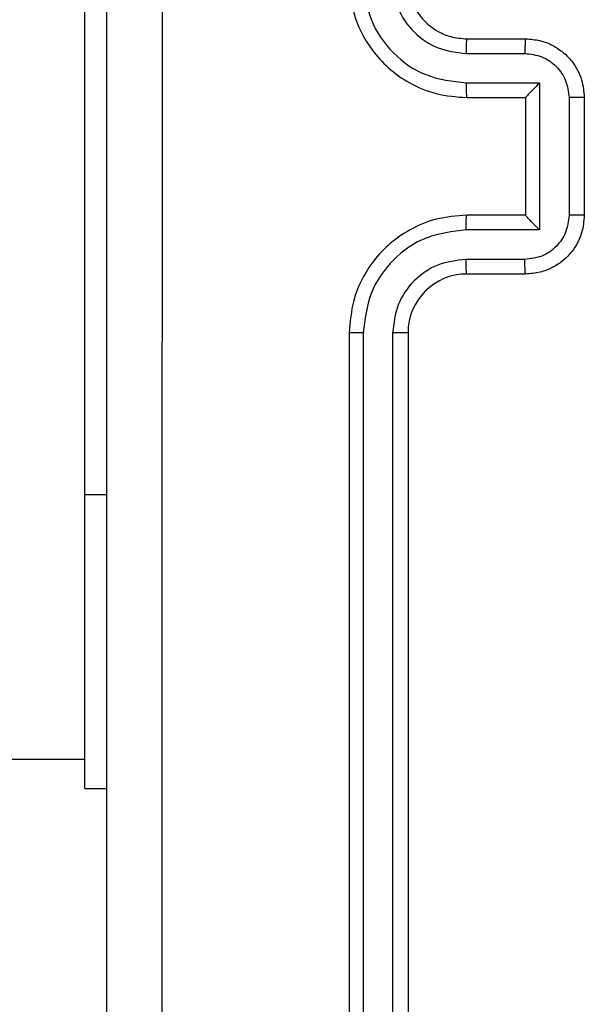
# Model space of a CAD drawing. Units: millimetres. Extents: x -4534 to 4839, y -3372 to 6142.
# Drawn here: x 2466 to 2486, y 3825 to 3858 of the extents above; entities that cross this region are included whole.
import ezdxf

# ---------------------------------------------------------------- set-up
doc = ezdxf.new("R2010")
doc.units = ezdxf.units.MM
doc.layers.add('Toestel 2D', color=7, linetype='Continuous', lineweight=20)

# ---------------------------------------------------------------- blocks, each defined once
blk = doc.blocks.new('wd1461')
at = {"color": 7, "linetype": 'Continuous', "lineweight": 25}
for p, q in [((-48.6822, 169.5221), (-48.6822, 171.5221)), ((-47.3822, 171.0721), (-47.1822, 171.0721)), ((-47.3845, 171.0223), (-47.1844, 171.0223)), ((-47.3845, 170.9222), (-47.1344, 170.9222)), ((-47.1344, 170.9222), (-47.1344, 170.4219)), ((-47.3822, 170.8721), (-47.1822, 170.8721)), ((-47.1822, 170.8721), (-47.1822, 170.8721)), ((-47.1822, 170.8721), (-47.1822, 170.4721)), ((-47.0343, 170.8722), (-47.0343, 170.4719)), ((-46.9822, 170.8721), (-46.9822, 170.4721)), ((-47.1822, 170.4721), (-47.3822, 170.4721)), ((-47.1822, 170.4721), (-47.1822, 170.472)), ((-47.1344, 170.4219), (-47.3845, 170.4219)), ((-47.1844, 170.3219), (-47.3845, 170.3219)), ((-47.1822, 170.2721), (-47.3822, 170.2721)), ((-47.7822, 170.0721), (-47.7822, 167.0721)), ((-47.7347, 170.0717), (-47.7348, 167.0697)), ((-47.6347, 170.0717), (-47.6347, 167.0697)), ((-47.5822, 170.0721), (-47.5822, 167.0721)), ((-48.6822, 168.5221), (-48.6822, 169.5221)), ((-112.8822, 168.6221), (-48.6822, 168.6221)), ((-48.6822, 168.5221), (-48.6072, 168.5221))]:
    blk.add_line(p, q, dxfattribs=at)
at = {"color": 8, "linetype": 'Continuous', "lineweight": 25}
blk.add_line((-48.6822, 169.5221), (-48.6072, 169.5221), dxfattribs=at)
at = {"color": 7, "linetype": 'Continuous', "lineweight": 25}
blk.add_arc((-47.3822, 170.0721), 0.2, 90.0086, 179.9948, dxfattribs=at)
for points, knots in [([(-48.4195, 174.7078), (-48.4195, 173.8114), (-48.4194, 172.0185), (-48.4194, 169.3257), (-48.4195, 167.5328), (-48.4195, 166.6364)], [0, 0, 0, 0, 0.333336, 0.666664, 1, 1, 1, 1]), ([(-48.6072, 166.6471), (-48.6072, 167.541), (-48.6072, 169.3293), (-48.6072, 172.0149), (-48.6072, 173.8031), (-48.6072, 174.6971)], [0, 0, 0, 0, 0.333296, 0.666701, 1, 1, 1, 1]), ([(-47.7822, 171.2721), (-47.7792, 171.2349), (-47.7723, 171.1505), (-47.7197, 171.0481), (-47.6495, 170.9703), (-47.5757, 170.9181), (-47.4847, 170.8799), (-47.4172, 170.8747), (-47.3822, 170.8721)], [0, 0, 0, 0, 0.177598, 0.403018, 0.534235, 0.677441, 0.83277, 1, 1, 1, 1]), ([(-47.7347, 171.2725), (-47.7292, 171.2267), (-47.718, 171.1351), (-47.6379, 171.019), (-47.5221, 170.9382), (-47.4304, 170.9276), (-47.3845, 170.9222)], [0, 0, 0, 0, 0.2498993, 0.4998677, 0.7495503, 1, 1, 1, 1]), ([(-47.6347, 171.2725), (-47.6309, 171.2396), (-47.6232, 171.1741), (-47.5654, 171.0914), (-47.4825, 171.0342), (-47.4172, 171.0263), (-47.3845, 171.0223)], [0, 0, 0, 0, 0.250434, 0.500141, 0.750068, 1, 1, 1, 1]), ([(-47.5822, 171.2721), (-47.5793, 171.2464), (-47.574, 171.1984), (-47.5349, 171.1373), (-47.4872, 171.0988), (-47.4345, 171.0762), (-47.4005, 171.0735), (-47.3822, 171.0721)], [0, 0, 0, 0, 0.244464, 0.457379, 0.675506, 0.824568, 1, 1, 1, 1]), ([(-47.3822, 171.0721), (-47.3825, 171.0713), (-47.3831, 171.0698), (-47.3839, 171.0584), (-47.3844, 171.0419), (-47.3845, 171.0288), (-47.3845, 171.0223)], [0, 0, 0, 0, 0.2502292, 0.4999827, 0.7497882, 1, 1, 1, 1]), ([(-47.1822, 171.0721), (-47.1825, 171.0711), (-47.1832, 171.0692), (-47.1838, 171.056), (-47.1843, 171.0395), (-47.1843, 171.028), (-47.1844, 171.0223)], [0, 0, 0, 0, 0.279901, 0.559149, 0.779496, 1, 1, 1, 1]), ([(-47.1822, 171.0721), (-47.1656, 171.0709), (-47.1335, 171.0686), (-47.0896, 171.0512), (-47.053, 171.0268), (-47.0167, 170.989), (-46.9879, 170.9367), (-46.984, 170.8923), (-46.9822, 170.8721)], [0, 0, 0, 0, 0.1581066, 0.306964, 0.4463565, 0.5762938, 0.8068548, 1, 1, 1, 1]), ([(-47.1844, 171.0223), (-47.1647, 171.02), (-47.1254, 171.0154), (-47.0758, 170.9808), (-47.0415, 170.9311), (-47.0367, 170.8918), (-47.0343, 170.8722)], [0, 0, 0, 0, 0.250437, 0.500173, 0.750087, 1, 1, 1, 1]), ([(-47.3845, 170.9222), (-47.3845, 170.9157), (-47.3844, 170.9026), (-47.3839, 170.8859), (-47.3831, 170.8744), (-47.3825, 170.8729), (-47.3822, 170.8721)], [0, 0, 0, 0, 0.2501288, 0.5000084, 0.7497909, 1, 1, 1, 1]), ([(-47.1344, 170.9222), (-47.1398, 170.9167), (-47.1508, 170.9056), (-47.1639, 170.8922), (-47.173, 170.8828), (-47.1782, 170.8771), (-47.1815, 170.8733), (-47.182, 170.8725), (-47.1822, 170.8721)], [0, 0, 0, 0, 0.251363, 0.502336, 0.646426, 0.775776, 0.892453, 1, 1, 1, 1]), ([(-46.9822, 170.8721), (-46.9824, 170.8721), (-46.9828, 170.8721), (-46.986, 170.8721), (-46.9908, 170.8721), (-46.9974, 170.8722), (-47.0053, 170.8722), (-47.0144, 170.8722), (-47.0242, 170.8722), (-47.0309, 170.8722), (-47.0343, 170.8722)], [0, 0, 0, 0, 0.125055, 0.250098, 0.375363, 0.500104, 0.624852, 0.74995, 0.875232, 1, 1, 1, 1]), ([(-47.3822, 170.4721), (-47.4174, 170.4694), (-47.4851, 170.4642), (-47.5764, 170.4258), (-47.6502, 170.3733), (-47.7202, 170.2954), (-47.7724, 170.1931), (-47.7792, 170.109), (-47.7822, 170.0721)], [0, 0, 0, 0, 0.1679293, 0.3236801, 0.4671782, 0.5984747, 0.8235216, 1, 1, 1, 1]), ([(-47.3845, 170.4219), (-47.3845, 170.4285), (-47.3844, 170.4416), (-47.3839, 170.4582), (-47.3831, 170.4697), (-47.3825, 170.4713), (-47.3822, 170.4721)], [0, 0, 0, 0, 0.250097, 0.500072, 0.749823, 1, 1, 1, 1]), ([(-47.0343, 170.4719), (-47.0367, 170.4523), (-47.0415, 170.4131), (-47.0758, 170.3633), (-47.1254, 170.3287), (-47.1647, 170.3241), (-47.1844, 170.3219)], [0, 0, 0, 0, 0.2499125, 0.4998269, 0.7495619, 1, 1, 1, 1]), ([(-46.9822, 170.4721), (-46.984, 170.4519), (-46.9879, 170.4077), (-47.0165, 170.3554), (-47.0528, 170.3176), (-47.0894, 170.2931), (-47.1334, 170.2756), (-47.1656, 170.2733), (-47.1822, 170.2721)], [0, 0, 0, 0, 0.192232, 0.42251, 0.552478, 0.692165, 0.841273, 1, 1, 1, 1]), ([(-47.1344, 170.4219), (-47.1398, 170.4274), (-47.1508, 170.4385), (-47.164, 170.4519), (-47.1729, 170.4614), (-47.1782, 170.4671), (-47.1816, 170.4709), (-47.182, 170.4717), (-47.1822, 170.472)], [0, 0, 0, 0, 0.251216, 0.502583, 0.646428, 0.775695, 0.892565, 1, 1, 1, 1]), ([(-46.9822, 170.4721), (-46.9824, 170.4721), (-46.9828, 170.4721), (-46.986, 170.472), (-46.9908, 170.472), (-46.9974, 170.472), (-47.0053, 170.472), (-47.0144, 170.472), (-47.0242, 170.4719), (-47.0309, 170.4719), (-47.0343, 170.4719)], [0, 0, 0, 0, 0.125055, 0.250097, 0.375363, 0.500104, 0.624852, 0.74995, 0.875232, 1, 1, 1, 1]), ([(-47.3845, 170.4219), (-47.4304, 170.4166), (-47.5221, 170.4059), (-47.6379, 170.3251), (-47.718, 170.2091), (-47.7292, 170.1175), (-47.7347, 170.0717)], [0, 0, 0, 0, 0.25045, 0.500133, 0.750121, 1, 1, 1, 1]), ([(-47.3845, 170.3219), (-47.4173, 170.318), (-47.4828, 170.3104), (-47.5655, 170.2527), (-47.6227, 170.1698), (-47.6307, 170.1044), (-47.6347, 170.0717)], [0, 0, 0, 0, 0.250492, 0.50019, 0.750117, 1, 1, 1, 1]), ([(-47.3822, 170.2721), (-47.3825, 170.2729), (-47.3831, 170.2744), (-47.3839, 170.2858), (-47.3844, 170.3023), (-47.3845, 170.3153), (-47.3845, 170.3219)], [0, 0, 0, 0, 0.250122, 0.500047, 0.749895, 1, 1, 1, 1]), ([(-47.1822, 170.2721), (-47.1825, 170.2731), (-47.1832, 170.275), (-47.1838, 170.2882), (-47.1843, 170.3046), (-47.1843, 170.3161), (-47.1844, 170.3219)], [0, 0, 0, 0, 0.279799, 0.558999, 0.779459, 1, 1, 1, 1]), ([(-47.7347, 170.0717), (-47.741, 170.0717), (-47.7536, 170.0717), (-47.7693, 170.0718), (-47.78, 170.0719), (-47.7815, 170.072), (-47.7822, 170.0721)], [0, 0, 0, 0, 0.250556, 0.500324, 0.749945, 1, 1, 1, 1]), ([(-47.5822, 170.0721), (-47.5824, 170.0721), (-47.5828, 170.072), (-47.586, 170.0719), (-47.5909, 170.0719), (-47.5975, 170.0718), (-47.6055, 170.0717), (-47.6147, 170.0717), (-47.6245, 170.0717), (-47.6313, 170.0717), (-47.6347, 170.0717)], [0, 0, 0, 0, 0.124977, 0.250093, 0.375364, 0.499935, 0.624393, 0.749751, 0.874782, 1, 1, 1, 1])]:
    blk.add_open_spline(points, degree=3, knots=knots, dxfattribs=at)
blk = doc.blocks.new('VPL-05-WD1461')
at = {"layer": 'Toestel 2D', "color": 0, "xscale": 10, "yscale": 10, "zscale": 10}
blk.add_blockref('wd1461', (2955.475, 2146.684), dxfattribs=at)
blk = doc.blocks.new('VPL-18-RC1461')
blk.add_blockref('VPL-05-WD1461', (0, 0))

msp = doc.modelspace()

# ---------------------------------------------------------------- block references
msp.add_blockref('VPL-18-RC1461', (0, 0))

doc.saveas('drawing.dxf')
